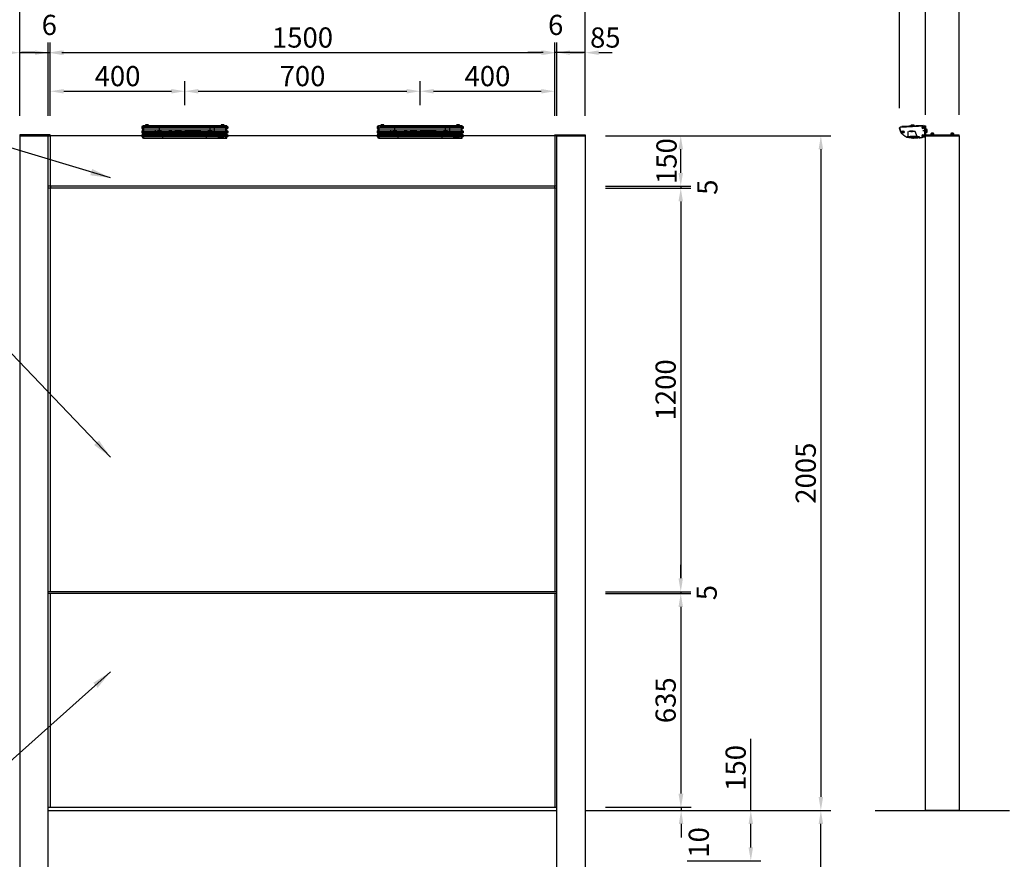
# Model space of a CAD drawing. Extents: x 0 to 8400, y 0 to 5940.
# Drawn here: x 1539 to 4467, y 2177 to 4672 of the extents above; entities that cross this region are included whole.
import ezdxf

# ---------------------------------------------------------------- set-up
doc = ezdxf.new("R2010")
doc.units = 0
doc.header["$LTSCALE"] = 6
doc.linetypes.add('CENTER2', pattern=[28.575, 19.05, -3.175, 3.175, -3.175])
doc.linetypes.add('HIDDEN2', pattern=[4.7625, 3.175, -1.5875])
doc.layers.get('0').update_dxf_attribs({"linetype": 'CONTINUOUS'})
doc.layers.get('DEFPOINTS').update_dxf_attribs({"linetype": 'CONTINUOUS'})
for name, color, linetype in [('P001', 131, 'CONTINUOUS'), ('P004', 41, 'CONTINUOUS'), ('P005', 91, 'CONTINUOUS'), ('P006', 141, 'CONTINUOUS'), ('P008', 241, 'CONTINUOUS'), ('P009', 51, 'CONTINUOUS'), ('P016', 161, 'CONTINUOUS'), ('P020', 121, 'CONTINUOUS'), ('P906', 145, 'CONTINUOUS'), ('P908', 245, 'CONTINUOUS'), ('P916', 165, 'CONTINUOUS'), ('P918', 25, 'CONTINUOUS'), ('P919', 75, 'CONTINUOUS'), ('P920', 125, 'CONTINUOUS'), ('P_1CENTER', 2, 'CONTINUOUS'), ('P_2DIM', 6, 'CONTINUOUS'), ('P_5DRAWFRAME', 104, 'CONTINUOUS'), ('P_7THICK', 7, 'CONTINUOUS')]:
    doc.layers.add(name, color=color, linetype=linetype)
doc.styles.add('BIGFONT', font='simplex.shx', dxfattribs={"bigfont": 'bigfont.shx'})
doc.dimstyles.new('DIMBIGFONT$0', dxfattribs={"dimtxt": 3, "dimasz": 2, "dimexe": 1.5, "dimexo": 3, "dimgap": 0.75, "dimtad": 1, "dimdec": 1, "dimdsep": 46, "dimtxsty": 'BIGFONT', "dimcen": 0, "dimclrt": 230, "dimadec": 0, "dimazin": 0, "dimtfac": 0.6, "dimtdec": 1, "dimtmove": 2, "dimatfit": 3, "dimldrblk": 'DOT', "dimfxl": 1, "dimtvp": 1, "dimtolj": 1, "dimarcsym": 0})
doc.dimstyles.new('DIMBIGFONT$7', dxfattribs={"dimtxt": 3, "dimasz": 2, "dimexe": 1.5, "dimexo": 3, "dimgap": 0.75, "dimtad": 1, "dimdec": 1, "dimdsep": 46, "dimtxsty": 'BIGFONT', "dimsah": 1, "dimcen": 0, "dimclrt": 230, "dimadec": 0, "dimazin": 0, "dimtfac": 0.6, "dimtdec": 1, "dimtofl": 0, "dimtmove": 0, "dimatfit": 3, "dimfxl": 1, "dimtvp": 1, "dimtolj": 1, "dimarcsym": 0})

# ---------------------------------------------------------------- blocks, each defined once
blk = doc.blocks.new('*D25')
at = {"layer": 'DEFPOINTS', "color": 0}
for p in [(3221.2, 4707.4), (1539.2, 4326.7), (3221.2, 4329.7)]:
    blk.add_point(p, dxfattribs=at)
at = {"layer": 'P_2DIM', "color": 0, "lineweight": -2}
for p, q in [((1539.2, 4386.7), (1539.2, 4737.4)), ((3221.2, 4389.7), (3221.2, 4737.4)), ((1579.2, 4707.4), (3181.2, 4707.4))]:
    blk.add_line(p, q, dxfattribs=at)
at = {"layer": 'P_2DIM', "color": 0}
for points in [[(1579.2, 4714), (1579.2, 4700.7), (1539.2, 4707.4)], [(3181.2, 4714), (3181.2, 4700.7), (3221.2, 4707.4)]]:
    blk.add_solid(points, dxfattribs=at)
at = {"layer": 'P_2DIM', "color": 230, "insert": (2380.2, 4752.4), "char_height": 60, "attachment_point": 5, "style": 'BIGFONT'}
blk.add_mtext('\\A1;1682', dxfattribs=at)
blk = doc.blocks.new('_DOT')
at = {"color": 0, "linetype": 'ByBlock'}
blk.add_line((-0.5, 0), (-1, 0), dxfattribs=at)
at = {"color": 0, "linetype": 'ByBlock', "const_width": 0.5}
blk.add_lwpolyline([(-0.25, 0, 1), (0.25, 0, 1)], format="xyb", close=True, dxfattribs=at)
blk = doc.blocks.new('*D26')
at = {"layer": 'DEFPOINTS', "color": 0}
for p in [(3130.2, 4574), (1630.2, 4326.7), (3130.2, 4326.7)]:
    blk.add_point(p, dxfattribs=at)
at = {"layer": 'P_2DIM', "color": 0, "lineweight": -2}
for p, q in [((1630.2, 4386.7), (1630.2, 4604)), ((3130.2, 4386.7), (3130.2, 4604)), ((1670.2, 4574), (3090.2, 4574))]:
    blk.add_line(p, q, dxfattribs=at)
at = {"layer": 'P_2DIM', "color": 0}
for points in [[(1670.2, 4580.7), (1670.2, 4567.4), (1630.2, 4574)], [(3090.2, 4580.7), (3090.2, 4567.4), (3130.2, 4574)]]:
    blk.add_solid(points, dxfattribs=at)
at = {"layer": 'P_2DIM', "color": 230, "insert": (2380.2, 4619), "char_height": 60, "attachment_point": 5, "style": 'BIGFONT'}
blk.add_mtext('\\A1;1500', dxfattribs=at)
blk = doc.blocks.new('*D27')
at = {"layer": 'DEFPOINTS', "color": 0}
for p in [(1624.2, 4574), (1539.2, 4326.7), (1624.2, 4326.7)]:
    blk.add_point(p, dxfattribs=at)
at = {"layer": 'P_2DIM', "color": 0, "lineweight": -2}
for p, q in [((1539.2, 4386.7), (1539.2, 4604)), ((1624.2, 4386.7), (1624.2, 4604)), ((1499.2, 4574), (1459.2, 4574)), ((1539.2, 4574), (1624.2, 4574)), ((1664.2, 4574), (1704.2, 4574))]:
    blk.add_line(p, q, dxfattribs=at)
at = {"layer": 'P_2DIM', "color": 0}
for points in [[(1499.2, 4580.7), (1499.2, 4567.4), (1539.2, 4574)], [(1664.2, 4580.7), (1664.2, 4567.4), (1624.2, 4574)]]:
    blk.add_solid(points, dxfattribs=at)
at = {"layer": 'P_2DIM', "color": 230, "insert": (1459.1, 4613.4), "char_height": 60, "attachment_point": 5, "style": 'BIGFONT'}
blk.add_mtext('\\A1;85', dxfattribs=at)
blk = doc.blocks.new('*D28')
at = {"layer": 'DEFPOINTS', "color": 0}
for p in [(1630.2, 4574), (1624.2, 4326.7), (1630.2, 4326.7)]:
    blk.add_point(p, dxfattribs=at)
at = {"layer": 'P_2DIM', "color": 0, "lineweight": -2}
for p, q in [((1624.2, 4386.7), (1624.2, 4604)), ((1630.2, 4386.7), (1630.2, 4604)), ((1584.2, 4574), (1544.2, 4574)), ((1624.2, 4574), (1630.2, 4574)), ((1670.2, 4574), (1710.2, 4574))]:
    blk.add_line(p, q, dxfattribs=at)
at = {"layer": 'P_2DIM', "color": 0}
for points in [[(1584.2, 4580.7), (1584.2, 4567.4), (1624.2, 4574)], [(1670.2, 4580.7), (1670.2, 4567.4), (1630.2, 4574)]]:
    blk.add_solid(points, dxfattribs=at)
at = {"layer": 'P_2DIM', "color": 230, "insert": (1627.2, 4656.5), "char_height": 60, "attachment_point": 5, "style": 'BIGFONT'}
blk.add_mtext('\\A1;6', dxfattribs=at)
blk = doc.blocks.new('*D30')
at = {"layer": 'DEFPOINTS', "color": 0}
for p in [(3136.2, 4574), (3136.2, 4326.7), (3221.2, 4326.7)]:
    blk.add_point(p, dxfattribs=at)
at = {"layer": 'P_2DIM', "color": 0, "lineweight": -2}
for p, q in [((3136.2, 4386.7), (3136.2, 4604)), ((3221.2, 4386.7), (3221.2, 4604)), ((3096.2, 4574), (3056.2, 4574)), ((3221.2, 4574), (3136.2, 4574)), ((3261.2, 4574), (3301.2, 4574))]:
    blk.add_line(p, q, dxfattribs=at)
at = {"layer": 'P_2DIM', "color": 0}
for points in [[(3096.2, 4580.6), (3096.2, 4567.3), (3136.2, 4574)], [(3261.2, 4580.6), (3261.2, 4567.3), (3221.2, 4574)]]:
    blk.add_solid(points, dxfattribs=at)
at = {"layer": 'P_2DIM', "color": 230, "insert": (3280.8, 4618.9), "char_height": 60, "attachment_point": 5, "style": 'BIGFONT'}
blk.add_mtext('\\A1;85', dxfattribs=at)
blk = doc.blocks.new('*D31')
at = {"layer": 'DEFPOINTS', "color": 0}
for p in [(3130.2, 4574), (3130.2, 4326.7), (3136.2, 4326.7)]:
    blk.add_point(p, dxfattribs=at)
at = {"layer": 'P_2DIM', "color": 0, "lineweight": -2}
for p, q in [((3130.2, 4386.7), (3130.2, 4604)), ((3136.2, 4386.7), (3136.2, 4604)), ((3090.2, 4574), (3050.2, 4574)), ((3136.2, 4574), (3130.2, 4574)), ((3176.2, 4574), (3216.2, 4574))]:
    blk.add_line(p, q, dxfattribs=at)
at = {"layer": 'P_2DIM', "color": 0}
for points in [[(3090.2, 4580.7), (3090.2, 4567.4), (3130.2, 4574)], [(3176.2, 4580.7), (3176.2, 4567.4), (3136.2, 4574)]]:
    blk.add_solid(points, dxfattribs=at)
at = {"layer": 'P_2DIM', "color": 230, "insert": (3133.2, 4656.5), "char_height": 60, "attachment_point": 5, "style": 'BIGFONT'}
blk.add_mtext('\\A1;6', dxfattribs=at)
blk = doc.blocks.new('A$C170A63A4')
at = {"layer": 'P908', "linetype": 'HIDDEN2'}
for p, q in [((-22.5, 2), (152.5, 2)), ((-3, 0), (-3, 2)), ((3, 0), (3, 2)), ((127, 0), (127, 2)), ((133, 0), (133, 2))]:
    blk.add_line(p, q, dxfattribs=at)
blk.add_lwpolyline([(-19.5, 30), (149.5, 30), (152.5, 27), (152.5, 0), (-22.5, 0), (-22.5, 27)], close=True, dxfattribs=at)
for centre in [(-10, 15), (140, 15)]:
    blk.add_circle(centre, 3.25, dxfattribs=at)
at = {"layer": 'P_1CENTER', "linetype": 'CENTER2'}
for p, q in [((-16, 15), (-4, 15)), ((-10, 9), (-10, 21)), ((0, -5.3), (0, 7.3)), ((130, -5.3), (130, 7.3)), ((146, 15), (134, 15)), ((140, 9), (140, 21))]:
    blk.add_line(p, q, dxfattribs=at)
blk = doc.blocks.new('A$C75394096')
at = {"layer": 'P005'}
for points in [[(-125, -1.3), (-123.5, -1.3), (-123.5, -38.2), (-125, -38.2)], [(125, -1.3), (123.5, -1.3), (123.5, -38.2), (125, -38.2)]]:
    blk.add_lwpolyline(points, close=True, dxfattribs=at)
at = {"layer": 'P009'}
blk.add_line((-117.5, -3.4), (117.5, -3.4), dxfattribs=at)
for points in [[(117, 0), (117.5, 0), (117.5, -5.4), (-117.5, -5.4), (-117.5, 0), (-117, 0)], [(-108, 0), (108, 0)]]:
    blk.add_lwpolyline(points, dxfattribs=at)
at = {"layer": 'P016'}
blk.add_lwpolyline([(-117.5, -1.3), (-122.5, -1.3), (-122.5, -37.7), (122.5, -37.7), (122.5, -1.3), (117.5, -1.3)], dxfattribs=at)
at = {"layer": 'P916'}
for p, q in [((-122.5, -7.6), (122.5, -7.6)), ((-122.5, -13.1), (122.5, -13.1)), ((-122.5, -18.1), (122.5, -18.1)), ((-122.5, -22.6), (122.5, -22.6)), ((-122.5, -26.6), (122.5, -26.6)), ((-122.5, -30.1), (122.5, -30.1)), ((-122.5, -33.1), (122.5, -33.1))]:
    blk.add_line(p, q, dxfattribs=at)
at = {"layer": 'P916', "linetype": 'HIDDEN2'}
for p, q in [((47.5, -18.2), (-47.5, -18.2)), ((-47.5, -18.2), (-47.5, -33.2)), ((47.5, -33.2), (47.5, -18.2)), ((-122.5, -33.2), (122.5, -33.2))]:
    blk.add_line(p, q, dxfattribs=at)
for points in [[(-30, -18.2), (-30, -17.2), (-20, -17.2), (-20, -18.2)], [(20, -18.2), (20, -17.2), (30, -17.2), (30, -18.2)]]:
    blk.add_lwpolyline(points, dxfattribs=at)
at = {"layer": 'P918'}
for points in [[(-122.5, -1.8), (-123.5, -1.8), (-123.5, -37.2), (-122.5, -37.2)], [(122.5, -1.8), (123.5, -1.8), (123.5, -37.2), (122.5, -37.2)]]:
    blk.add_lwpolyline(points, close=True, dxfattribs=at)
at = {"layer": 'P919', "linetype": 'HIDDEN2'}
for points in [[(-22.5, -17.9), (-27.5, -17.9), (-27.5, -17.2), (-22.5, -17.2)], [(27.5, -17.9), (22.5, -17.9), (22.5, -17.2), (27.5, -17.2)], [(98.5, -34.7), (116.5, -34.7), (116.5, -33.2), (98.5, -33.2)]]:
    blk.add_lwpolyline(points, close=True, dxfattribs=at)
blk.add_arc((107.5, -33.2), 4.5, 180, 0, dxfattribs=at)
at = {"layer": 'P920'}
for p, q in [((-115.1, 1.7), (-115.1, 0.1)), ((-112.5, -0.6), (-115.1, 0.1)), ((-113.4, 1.6), (-113.4, -0.3)), ((-112.5, -0.6), (-109.9, 0.1)), ((-111.6, 1.6), (-111.6, -0.3)), ((-109.9, 1.7), (-109.9, 0.1)), ((109.9, 1.7), (109.9, 0.1)), ((112.5, -0.6), (109.9, 0.1)), ((111.6, 1.6), (111.6, -0.3)), ((112.5, -0.6), (115.1, 0.1)), ((113.4, 1.6), (113.4, -0.3)), ((115.1, 1.7), (115.1, 0.1)), ((-127.6, -4.3), (-126.4, -4.3)), ((-127.6, -5.6), (-126, -5.6)), ((-127.6, -7), (-126, -7)), ((-127.6, -8.3), (-126.4, -8.3)), ((-127.6, -17.5), (-126.4, -17.5)), ((-127.6, -18.8), (-126, -18.8)), ((-127.6, -20.2), (-126, -20.2)), ((-127.6, -21.5), (-126.4, -21.5)), ((-127.6, -28.9), (-126.4, -28.9)), ((-125.9, -6.3), (-126.4, -4.3)), ((-125.9, -6.3), (-126.4, -8.3)), ((-125.9, -19.5), (-126.4, -17.5)), ((-125.9, -19.5), (-126.4, -21.5)), ((-125.9, -30.9), (-126.4, -28.9)), ((125.9, -6.3), (126.4, -4.3)), ((125.9, -6.3), (126.4, -8.3)), ((125.9, -19.5), (126.4, -17.5)), ((125.9, -19.5), (126.4, -21.5)), ((125.9, -30.9), (126.4, -28.9)), ((127.6, -5.6), (126, -5.6)), ((127.6, -7), (126, -7)), ((127.6, -18.8), (126, -18.8)), ((127.6, -20.2), (126, -20.2)), ((127.6, -4.3), (126.4, -4.3)), ((127.6, -8.3), (126.4, -8.3)), ((127.6, -17.5), (126.4, -17.5)), ((127.6, -21.5), (126.4, -21.5)), ((127.6, -28.9), (126.4, -28.9)), ((-127.6, -30.3), (-126, -30.3)), ((-127.6, -31.6), (-126, -31.6)), ((-127.6, -32.9), (-126.4, -32.9)), ((-125.9, -30.9), (-126.4, -32.9)), ((125.9, -30.9), (126.4, -32.9)), ((127.6, -30.3), (126, -30.3)), ((127.6, -31.6), (126, -31.6)), ((127.6, -32.9), (126.4, -32.9))]:
    blk.add_line(p, q, dxfattribs=at)
for points in [[(-117, -1.7), (-108, -1.7), (-108, -0.3, 0.414214), (-109.9, 1.7), (-115.1, 1.7, 0.414214), (-117, -0.3)], [(108, -1.7), (117, -1.7), (117, -0.3, 0.414214), (115.1, 1.7), (109.9, 1.7, 0.414214), (108, -0.3)], [(-125, -9.8), (-125, -2.8), (-126.1, -2.8, 0.414214), (-127.6, -4.3), (-127.6, -8.3, 0.414214), (-126.1, -9.8)], [(-125, -23), (-125, -16), (-126.1, -16, 0.414214), (-127.6, -17.5), (-127.6, -21.5, 0.414214), (-126.1, -23)], [(-125, -34.4), (-125, -27.4), (-126.1, -27.4, 0.414214), (-127.6, -28.9), (-127.6, -32.9, 0.414214), (-126.1, -34.4)], [(125, -9.8), (125, -2.8), (126.1, -2.8, -0.414214), (127.6, -4.3), (127.6, -8.3, -0.414214), (126.1, -9.8)], [(125, -23), (125, -16), (126.1, -16, -0.414214), (127.6, -17.5), (127.6, -21.5, -0.414214), (126.1, -23)], [(125, -34.4), (125, -27.4), (126.1, -27.4, -0.414214), (127.6, -28.9), (127.6, -32.9, -0.414214), (126.1, -34.4)]]:
    blk.add_lwpolyline(points, format="xyb", close=True, dxfattribs=at)
blk = doc.blocks.new('A$C17F45FFC')
at = {"layer": 'DEFPOINTS'}
for p in [(-1.5, 15), (-1.5, -19)]:
    blk.add_point(p, dxfattribs=at)
at = {"layer": 'P005'}
blk.add_lwpolyline([(-1.5, -18.1, -0.369216), (-2.3, -19.1, -0.042609), (-42.4, -22, -0.366129), (-76.5, 7.7, -0.443616), (-73.7, 11.2), (-2.6, 14.9, -0.429907), (-1.5, 13.9)], format="xyb", close=True, dxfattribs=at)
at = {"layer": 'P009'}
blk.add_lwpolyline([(-6.7, 14.7), (-6.7, 16.2), (-69.6, 12.9), (-69.6, 11.4)], dxfattribs=at)
at = {"layer": 'P916', "linetype": 'HIDDEN2'}
blk.add_lwpolyline([(-54, -17), (-18, -17), (-18, -20.6, 0.009081), (-9.5, -19.6), (-9.5, -17), (-2, -17), (-2, 13.9, 0.429907), (-2.5, 14.4), (-73.6, 10.7, 0.443616), (-76, 7.8, 0.271105), (-54, -19.3)], format="xyb", close=True, dxfattribs=at)
for points in [[(-24, -17), (-30, -2), (-52, -2), (-52, -17)], [(-36, -2), (-36, -1), (-46, -1), (-46, -2)]]:
    blk.add_lwpolyline(points, dxfattribs=at)
at = {"layer": 'P919', "linetype": 'HIDDEN2'}
for points in [[(-45, -18.5), (-27, -18.5), (-27, -17), (-45, -17)], [(-43.5, -1.7), (-38.5, -1.7), (-38.5, -1), (-43.5, -1)]]:
    blk.add_lwpolyline(points, close=True, dxfattribs=at)
blk.add_arc((-36, -17), 4.5, 180, 0, dxfattribs=at)
at = {"layer": 'P920'}
for p, q in [((-40.9, 17.7), (-40.9, 16.2)), ((-38.2, 15.7), (-40.9, 16.2)), ((-39.2, 17.8), (-39.1, 15.8)), ((-38.2, 15.7), (-35.7, 16.5)), ((-37.5, 17.9), (-37.4, 15.9)), ((-35.8, 18), (-35.7, 16.5)), ((1, 0), (2.3, 0.8)), ((3.4, 0), (4.1, 2.6)), ((5.6, 0.9), (3.6, 0.9)), ((5.6, 2.6), (4.1, 2.6)), ((2.3, 0), (1, -0.8)), ((3.4, 0), (4.1, -2.6)), ((5.6, -0.9), (3.6, -0.9)), ((5.6, -2.6), (4.1, -2.6))]:
    blk.add_line(p, q, dxfattribs=at)
for points in [[(-33.7, 14.8), (-42.7, 14.3), (-42.8, 15.7, -0.414214), (-40.9, 17.7), (-35.8, 18, -0.414214), (-33.8, 16.2)], [(2.3, 4.5), (2.3, -4.5), (3.7, -4.5, 0.414214), (5.6, -2.6), (5.6, 2.6, 0.414214), (3.7, 4.5)]]:
    blk.add_lwpolyline(points, format="xyb", close=True, dxfattribs=at)
for points in [[(0, 5), (0, -5), (1, -5), (1, 5)], [(1, 4.6), (1, -4.6), (2.3, -4.6), (2.3, 4.6)]]:
    blk.add_lwpolyline(points, close=True, dxfattribs=at)
for centre, radius in [((-67, -3.3), 3.5), ((-6.5, 9.7), 3.5), ((-6.5, 9.7), 2), ((-6.5, 9.7), 0.675), ((-67, -3.3), 2), ((-67, -3.3), 0.675), ((-6.5, -14.7), 3.5), ((-6.5, -14.7), 2), ((-6.5, -14.7), 0.675)]:
    blk.add_circle(centre, radius, dxfattribs=at)
for centre, start, end in [((-8.2, 10.7), 249.7151, 50.2849), ((-8.2, 8.7), 309.7151, 110.2849), ((-6.5, 11.7), 189.7151, 350.2849), ((-6.5, 7.7), 9.7151, 170.2849), ((-4.8, 10.7), 129.7151, 290.2849), ((-4.8, 8.7), 69.7151, 230.2849), ((-68.8, -2.3), 249.7151, 50.2849), ((-68.8, -4.3), 309.7151, 110.2849), ((-67, -1.3), 189.7151, 350.2849), ((-67, -5.3), 9.7151, 170.2849), ((-65.3, -2.3), 129.7151, 290.2849), ((-65.3, -4.3), 69.7151, 230.2849), ((-8.2, -13.7), 249.7151, 50.2849), ((-8.2, -15.7), 309.7151, 110.2849), ((-6.5, -12.7), 189.7151, 350.2849), ((-6.5, -16.7), 9.7151, 170.2849), ((-4.8, -13.7), 129.7151, 290.2849), ((-4.8, -15.7), 69.7151, 230.2849)]:
    blk.add_arc(centre, 0.675, start, end, dxfattribs=at)
at = {"layer": 'P_1CENTER', "linetype": 'CENTER2'}
blk.add_line((5.3, 0), (-7.3, 0), dxfattribs=at)
blk = doc.blocks.new('*D33')
at = {"layer": 'DEFPOINTS', "color": 0}
for p in [(2030.2, 4459.3), (2030.2, 4357.9), (1630.2, 4326.7)]:
    blk.add_point(p, dxfattribs=at)
at = {"layer": 'P_2DIM', "color": 0, "lineweight": -2}
for p, q in [((1630.2, 4386.7), (1630.2, 4489.3)), ((2030.2, 4417.9), (2030.2, 4489.3)), ((1670.2, 4459.3), (1990.2, 4459.3))]:
    blk.add_line(p, q, dxfattribs=at)
at = {"layer": 'P_2DIM', "color": 0}
for points in [[(1670.2, 4465.9), (1670.2, 4452.6), (1630.2, 4459.3)], [(1990.2, 4465.9), (1990.2, 4452.6), (2030.2, 4459.3)]]:
    blk.add_solid(points, dxfattribs=at)
at = {"layer": 'P_2DIM', "color": 230, "insert": (1830.2, 4504.3), "char_height": 60, "attachment_point": 5, "style": 'BIGFONT'}
blk.add_mtext('\\A1;400', dxfattribs=at)
blk = doc.blocks.new('*D34')
at = {"layer": 'DEFPOINTS', "color": 0}
for p in [(2730.2, 4459.3), (2030.2, 4357.9), (2730.2, 4357.9)]:
    blk.add_point(p, dxfattribs=at)
at = {"layer": 'P_2DIM', "color": 0, "lineweight": -2}
for p, q in [((2030.2, 4417.9), (2030.2, 4489.3)), ((2730.2, 4417.9), (2730.2, 4489.3)), ((2070.2, 4459.3), (2690.2, 4459.3))]:
    blk.add_line(p, q, dxfattribs=at)
at = {"layer": 'P_2DIM', "color": 0}
for points in [[(2070.2, 4465.9), (2070.2, 4452.6), (2030.2, 4459.3)], [(2690.2, 4465.9), (2690.2, 4452.6), (2730.2, 4459.3)]]:
    blk.add_solid(points, dxfattribs=at)
at = {"layer": 'P_2DIM', "color": 230, "insert": (2380.2, 4504.3), "char_height": 60, "attachment_point": 5, "style": 'BIGFONT'}
blk.add_mtext('\\A1;700', dxfattribs=at)
blk = doc.blocks.new('*D35')
at = {"layer": 'DEFPOINTS', "color": 0}
for p in [(3130.2, 4459.3), (2730.2, 4357.9), (3130.2, 4326.7)]:
    blk.add_point(p, dxfattribs=at)
at = {"layer": 'P_2DIM', "color": 0, "lineweight": -2}
for p, q in [((2730.2, 4417.9), (2730.2, 4489.3)), ((3130.2, 4386.7), (3130.2, 4489.3)), ((2770.2, 4459.3), (3090.2, 4459.3))]:
    blk.add_line(p, q, dxfattribs=at)
at = {"layer": 'P_2DIM', "color": 0}
for points in [[(2770.2, 4465.9), (2770.2, 4452.6), (2730.2, 4459.3)], [(3090.2, 4465.9), (3090.2, 4452.6), (3130.2, 4459.3)]]:
    blk.add_solid(points, dxfattribs=at)
at = {"layer": 'P_2DIM', "color": 230, "insert": (2930.2, 4504.3), "char_height": 60, "attachment_point": 5, "style": 'BIGFONT'}
blk.add_mtext('\\A1;400', dxfattribs=at)
blk = doc.blocks.new('*D37')
at = {"layer": 'DEFPOINTS', "color": 0}
for p in [(1327.3, 3571.7), (1539.2, 3571.7), (1539.2, 2321.7)]:
    blk.add_point(p, dxfattribs=at)
at = {"layer": 'P_2DIM', "color": 0, "lineweight": -2}
for p, q in [((1479.2, 3571.7), (1297.3, 3571.7)), ((1327.3, 2361.7), (1327.3, 3531.7)), ((1479.2, 2321.7), (1297.3, 2321.7))]:
    blk.add_line(p, q, dxfattribs=at)
at = {"layer": 'P_2DIM', "color": 0}
for points in [[(1320.6, 3531.7), (1333.9, 3531.7), (1327.3, 3571.7)], [(1320.6, 2361.7), (1333.9, 2361.7), (1327.3, 2321.7)]]:
    blk.add_solid(points, dxfattribs=at)
at = {"layer": 'P_2DIM', "color": 230, "insert": (1282.3, 2946.7), "char_height": 60, "attachment_point": 5, "rotation": 90, "style": 'BIGFONT'}
blk.add_mtext('\\A1;1250', dxfattribs=at)
blk = doc.blocks.new('*D38')
at = {"layer": 'DEFPOINTS', "color": 0}
for p in [(3221.2, 4171.7), (3221.2, 2971.7), (3505.1, 2971.7)]:
    blk.add_point(p, dxfattribs=at)
at = {"layer": 'P_2DIM', "color": 0, "lineweight": -2}
for p, q in [((3281.2, 4171.7), (3535.1, 4171.7)), ((3505.1, 4131.7), (3505.1, 3011.7)), ((3281.2, 2971.7), (3535.1, 2971.7))]:
    blk.add_line(p, q, dxfattribs=at)
at = {"layer": 'P_2DIM', "color": 0}
for points in [[(3498.4, 4131.7), (3511.7, 4131.7), (3505.1, 4171.7)], [(3498.4, 3011.7), (3511.7, 3011.7), (3505.1, 2971.7)]]:
    blk.add_solid(points, dxfattribs=at)
at = {"layer": 'P_2DIM', "color": 230, "insert": (3460.1, 3571.7), "char_height": 60, "attachment_point": 5, "rotation": 90, "style": 'BIGFONT'}
blk.add_mtext('\\A1;1200', dxfattribs=at)
blk = doc.blocks.new('*D39')
at = {"layer": 'DEFPOINTS', "color": 0}
for p in [(3319.4, 4326.7), (3505.1, 4326.7), (3221.2, 4176.7)]:
    blk.add_point(p, dxfattribs=at)
at = {"layer": 'P_2DIM', "color": 0, "lineweight": -2}
for p, q in [((3379.4, 4326.7), (3535.1, 4326.7)), ((3505.1, 4216.7), (3505.1, 4286.7)), ((3281.2, 4176.7), (3535.1, 4176.7))]:
    blk.add_line(p, q, dxfattribs=at)
at = {"layer": 'P_2DIM', "color": 0}
for points in [[(3498.4, 4286.7), (3511.7, 4286.7), (3505.1, 4326.7)], [(3498.4, 4216.7), (3511.7, 4216.7), (3505.1, 4176.7)]]:
    blk.add_solid(points, dxfattribs=at)
at = {"layer": 'P_2DIM', "color": 230, "insert": (3462.8, 4251.7), "char_height": 60, "attachment_point": 5, "rotation": 90, "style": 'BIGFONT'}
blk.add_mtext('\\A1;150', dxfattribs=at)
blk = doc.blocks.new('*D40')
at = {"layer": 'DEFPOINTS', "color": 0}
for p in [(3221.2, 4176.7), (3221.2, 4171.7), (3505.1, 4171.7)]:
    blk.add_point(p, dxfattribs=at)
at = {"layer": 'P_2DIM', "color": 0, "lineweight": -2}
for p, q in [((3505.1, 4216.7), (3505.1, 4256.7)), ((3281.2, 4176.7), (3535.1, 4176.7)), ((3281.2, 4171.7), (3535.1, 4171.7)), ((3505.1, 4176.7), (3505.1, 4171.7)), ((3505.1, 4131.7), (3505.1, 4091.7))]:
    blk.add_line(p, q, dxfattribs=at)
at = {"layer": 'P_2DIM', "color": 0}
for points in [[(3498.4, 4216.7), (3511.7, 4216.7), (3505.1, 4176.7)], [(3498.4, 4131.7), (3511.7, 4131.7), (3505.1, 4171.7)]]:
    blk.add_solid(points, dxfattribs=at)
at = {"layer": 'P_2DIM', "color": 230, "insert": (3584.2, 4174.2), "char_height": 60, "attachment_point": 5, "rotation": 90, "style": 'BIGFONT'}
blk.add_mtext('\\A1;5', dxfattribs=at)
blk = doc.blocks.new('*D19')
at = {"layer": 'DEFPOINTS', "color": 0}
for p in [(3221.2, 2321.7), (3713.4, 2321.7), (3463.7, 2171.7)]:
    blk.add_point(p, dxfattribs=at)
at = {"layer": 'P_2DIM', "color": 0, "lineweight": -2}
for p, q in [((3713.4, 2321.7), (3713.4, 2534.6)), ((3281.2, 2321.7), (3743.4, 2321.7)), ((3713.4, 2211.7), (3713.4, 2281.7)), ((3523.7, 2171.7), (3743.4, 2171.7))]:
    blk.add_line(p, q, dxfattribs=at)
at = {"layer": 'P_2DIM', "color": 0}
for points in [[(3706.7, 2281.7), (3720.1, 2281.7), (3713.4, 2321.7)], [(3706.7, 2211.7), (3720.1, 2211.7), (3713.4, 2171.7)]]:
    blk.add_solid(points, dxfattribs=at)
at = {"layer": 'P_2DIM', "color": 230, "insert": (3668.4, 2448.1), "char_height": 60, "attachment_point": 5, "rotation": 90, "style": 'BIGFONT'}
blk.add_mtext('\\A1;150', dxfattribs=at)
blk = doc.blocks.new('*D20')
at = {"layer": 'DEFPOINTS', "color": 0}
for p in [(3221.2, 2321.7), (3921.8, 2321.7), (3513.7, 1371.7)]:
    blk.add_point(p, dxfattribs=at)
at = {"layer": 'P_2DIM', "color": 0, "lineweight": -2}
for p, q in [((3281.2, 2321.7), (3951.8, 2321.7)), ((3921.8, 1411.7), (3921.8, 2281.7)), ((3573.7, 1371.7), (3951.8, 1371.7))]:
    blk.add_line(p, q, dxfattribs=at)
at = {"layer": 'P_2DIM', "color": 0}
for points in [[(3915.1, 2281.7), (3928.4, 2281.7), (3921.8, 2321.7)], [(3915.1, 1411.7), (3928.4, 1411.7), (3921.8, 1371.7)]]:
    blk.add_solid(points, dxfattribs=at)
at = {"layer": 'P_2DIM', "color": 230, "insert": (3876.8, 1846.7), "char_height": 60, "attachment_point": 5, "rotation": 90, "style": 'BIGFONT'}
blk.add_mtext('\\A1;950', dxfattribs=at)
blk = doc.blocks.new('*D21')
at = {"layer": 'DEFPOINTS', "color": 0}
for p in [(3221.2, 4326.7), (3221.2, 2321.7), (3921.8, 2321.7)]:
    blk.add_point(p, dxfattribs=at)
at = {"layer": 'P_2DIM', "color": 0, "lineweight": -2}
for p, q in [((3281.2, 4326.7), (3951.8, 4326.7)), ((3921.8, 4286.7), (3921.8, 2361.7)), ((3281.2, 2321.7), (3951.8, 2321.7))]:
    blk.add_line(p, q, dxfattribs=at)
at = {"layer": 'P_2DIM', "color": 0}
for points in [[(3915.1, 4286.7), (3928.4, 4286.7), (3921.8, 4326.7)], [(3915.1, 2361.7), (3928.4, 2361.7), (3921.8, 2321.7)]]:
    blk.add_solid(points, dxfattribs=at)
at = {"layer": 'P_2DIM', "color": 230, "insert": (3876.8, 3324.2), "char_height": 60, "attachment_point": 5, "rotation": 90, "style": 'BIGFONT'}
blk.add_mtext('\\A1;2005', dxfattribs=at)
blk = doc.blocks.new('*D22')
at = {"layer": 'DEFPOINTS', "color": 0}
for p in [(3221.2, 2971.7), (3221.2, 2966.7), (3505.1, 2966.7)]:
    blk.add_point(p, dxfattribs=at)
at = {"layer": 'P_2DIM', "color": 0, "lineweight": -2}
for p, q in [((3505.1, 3011.7), (3505.1, 3051.7)), ((3281.2, 2971.7), (3535.1, 2971.7)), ((3281.2, 2966.7), (3535.1, 2966.7)), ((3505.1, 2971.7), (3505.1, 2966.7)), ((3505.1, 2926.7), (3505.1, 2886.7))]:
    blk.add_line(p, q, dxfattribs=at)
at = {"layer": 'P_2DIM', "color": 0}
for points in [[(3498.4, 3011.7), (3511.7, 3011.7), (3505.1, 2971.7)], [(3498.4, 2926.7), (3511.7, 2926.7), (3505.1, 2966.7)]]:
    blk.add_solid(points, dxfattribs=at)
at = {"layer": 'P_2DIM', "color": 230, "insert": (3582.2, 2969.2), "char_height": 60, "attachment_point": 5, "rotation": 90, "style": 'BIGFONT'}
blk.add_mtext('\\A1;5', dxfattribs=at)
blk = doc.blocks.new('*D23')
at = {"layer": 'DEFPOINTS', "color": 0}
for p in [(3221.2, 2966.7), (3221.2, 2331.7), (3505.1, 2331.7)]:
    blk.add_point(p, dxfattribs=at)
at = {"layer": 'P_2DIM', "color": 0, "lineweight": -2}
for p, q in [((3281.2, 2966.7), (3535.1, 2966.7)), ((3505.1, 2926.7), (3505.1, 2371.7)), ((3281.2, 2331.7), (3535.1, 2331.7))]:
    blk.add_line(p, q, dxfattribs=at)
at = {"layer": 'P_2DIM', "color": 0}
for points in [[(3498.4, 2926.7), (3511.7, 2926.7), (3505.1, 2966.7)], [(3498.4, 2371.7), (3511.7, 2371.7), (3505.1, 2331.7)]]:
    blk.add_solid(points, dxfattribs=at)
at = {"layer": 'P_2DIM', "color": 230, "insert": (3460.1, 2649.2), "char_height": 60, "attachment_point": 5, "rotation": 90, "style": 'BIGFONT'}
blk.add_mtext('\\A1;635', dxfattribs=at)
blk = doc.blocks.new('*D24')
at = {"layer": 'DEFPOINTS', "color": 0}
for p in [(3221.2, 2331.7), (3221.2, 2321.7), (3506.2, 2321.7)]:
    blk.add_point(p, dxfattribs=at)
at = {"layer": 'P_2DIM', "color": 0, "lineweight": -2}
for p, q in [((3506.2, 2371.7), (3506.2, 2411.7)), ((3281.2, 2331.7), (3536.2, 2331.7)), ((3281.2, 2321.7), (3536.2, 2321.7)), ((3506.2, 2331.7), (3506.2, 2321.7)), ((3506.2, 2281.7), (3506.2, 2241.7))]:
    blk.add_line(p, q, dxfattribs=at)
at = {"layer": 'P_2DIM', "color": 0}
for points in [[(3499.5, 2371.7), (3512.8, 2371.7), (3506.2, 2331.7)], [(3499.5, 2281.7), (3512.8, 2281.7), (3506.2, 2321.7)]]:
    blk.add_solid(points, dxfattribs=at)
at = {"layer": 'P_2DIM', "color": 230, "insert": (3558.7, 2226.7), "char_height": 60, "attachment_point": 5, "rotation": 90, "style": 'BIGFONT'}
blk.add_mtext('\\A1;10', dxfattribs=at)
blk = doc.blocks.new('*D53')
at = {"layer": 'DEFPOINTS', "color": 0}
for p in [(4333, 4729.1), (4233, 4329.7), (4333, 4329.7)]:
    blk.add_point(p, dxfattribs=at)
at = {"layer": 'P_2DIM', "color": 0, "lineweight": -2}
for p, q in [((4233, 4389.7), (4233, 4759.1)), ((4333, 4389.7), (4333, 4759.1)), ((4193, 4729.1), (4153, 4729.1)), ((4233, 4729.1), (4333, 4729.1)), ((4373, 4729.1), (4413, 4729.1))]:
    blk.add_line(p, q, dxfattribs=at)
at = {"layer": 'P_2DIM', "color": 0}
for points in [[(4193, 4735.8), (4193, 4722.5), (4233, 4729.1)], [(4373, 4735.8), (4373, 4722.5), (4333, 4729.1)]]:
    blk.add_solid(points, dxfattribs=at)
at = {"layer": 'P_2DIM', "color": 230, "insert": (4283, 4811.6), "char_height": 60, "attachment_point": 5, "style": 'BIGFONT'}
blk.add_mtext('\\A1;100', dxfattribs=at)
blk = doc.blocks.new('*D56')
at = {"layer": 'DEFPOINTS', "color": 0}
for p in [(4233, 4729.1), (4156.1, 4349.4), (4233, 4329.7)]:
    blk.add_point(p, dxfattribs=at)
at = {"layer": 'P_2DIM', "color": 0, "lineweight": -2}
for p, q in [((4156.1, 4409.4), (4156.1, 4759.1)), ((4233, 4389.7), (4233, 4759.1)), ((4116.1, 4729.1), (4076.1, 4729.1)), ((4156.1, 4729.1), (4233, 4729.1)), ((4273, 4729.1), (4313, 4729.1))]:
    blk.add_line(p, q, dxfattribs=at)
at = {"layer": 'P_2DIM', "color": 0}
for points in [[(4116.1, 4735.8), (4116.1, 4722.5), (4156.1, 4729.1)], [(4273, 4735.8), (4273, 4722.5), (4233, 4729.1)]]:
    blk.add_solid(points, dxfattribs=at)
at = {"layer": 'P_2DIM', "color": 230, "insert": (4044.9, 4798.6), "char_height": 60, "attachment_point": 5, "style": 'BIGFONT'}
blk.add_mtext('\\A1;(77)', dxfattribs=at)
blk = doc.blocks.new('*D58')
at = {"layer": 'DEFPOINTS', "color": 0}
for p in [(4333, 4903), (4156.1, 4349.4), (4333, 4329.7)]:
    blk.add_point(p, dxfattribs=at)
at = {"layer": 'P_2DIM', "color": 0, "lineweight": -2}
for p, q in [((4156.1, 4409.4), (4156.1, 4933)), ((4333, 4389.7), (4333, 4933)), ((4196.1, 4903), (4293, 4903))]:
    blk.add_line(p, q, dxfattribs=at)
at = {"layer": 'P_2DIM', "color": 0}
for points in [[(4196.1, 4909.7), (4196.1, 4896.3), (4156.1, 4903)], [(4293, 4909.7), (4293, 4896.3), (4333, 4903)]]:
    blk.add_solid(points, dxfattribs=at)
at = {"layer": 'P_2DIM', "color": 230, "insert": (4244.6, 5001.2), "char_height": 60, "attachment_point": 5, "style": 'BIGFONT'}
blk.add_mtext('\\A1;(177)', dxfattribs=at)

msp = doc.modelspace()

# ---------------------------------------------------------------- linework, layer by layer
at = {"layer": 'P001'}
for p, q in [((1539.17, 4326.7), (1539.17, 1471.7)), ((1624.17, 4326.7), (1539.17, 4326.7)), ((1624.17, 1471.7), (1624.17, 4326.7)), ((3125.17, 4326.7), (1625.17, 4326.7)), ((3130.17, 4326.7), (1630.17, 4326.7)), ((1630.17, 4326.7), (1630.17, 4176.7)), ((3130.17, 4326.7), (3130.17, 4176.7)), ((3136.17, 1471.7), (3136.17, 4326.7)), ((3136.17, 4326.7), (3221.17, 4326.7)), ((3221.17, 4326.7), (3221.17, 1471.7)), ((3136.17, 4176.7), (1624.17, 4176.7)), ((3136.17, 4171.7), (1624.17, 4171.7)), ((1630.17, 4171.7), (1630.17, 2971.7)), ((1631.17, 4176.7), (1631.17, 4171.7)), ((3129.17, 4176.7), (3129.17, 4171.7)), ((3130.17, 4171.7), (3130.17, 2971.7)), ((3136.17, 2971.7), (1624.17, 2971.7)), ((3136.17, 2966.7), (1624.17, 2966.7)), ((1630.17, 2966.7), (1630.17, 2331.7)), ((3130.17, 2966.7), (3130.17, 2331.7)), ((1624.17, 2331.7), (3136.17, 2331.7))]:
    msp.add_line(p, q, dxfattribs=at)
for points in [[(1539.17, 4326.7), (1630.17, 4326.7), (1630.17, 4329.7), (1539.17, 4329.7)], [(3221.17, 4326.7), (3130.17, 4326.7), (3130.17, 4329.7), (3221.17, 4329.7)], [(4333.05, 2321.7), (4233.05, 2321.7), (4233.05, 4326.7), (4333.05, 4326.7)]]:
    msp.add_lwpolyline(points, close=True, dxfattribs=at)
at = {"layer": 'P006'}
for p, q in [((4233.05, 4329.7), (4333.05, 4329.7)), ((4233.05, 4329.7), (4233.05, 4326.7)), ((4333.05, 4326.7), (4233.05, 4326.7)), ((4233.05, 4326.7), (4333.05, 4326.7)), ((4333.05, 4326.7), (4333.05, 4329.7))]:
    msp.add_line(p, q, dxfattribs=at)
at = {"layer": 'P008'}
msp.add_line((4230.55, 4353.7), (4232.55, 4353.7), dxfattribs=at)
msp.add_lwpolyline([(4233.05, 4326.74, -0.3663175), (4230.55, 4329.7), (4230.55, 4356.7), (4232.55, 4356.7), (4232.55, 4329.7, 0.2689916), (4233.05, 4328.83, 0.2689916)], format="xyb", dxfattribs=at)
at = {"layer": 'P020'}
for points in [[(4249.05, 4331), (4258.05, 4331), (4258.05, 4332.42, 0.4142136), (4256.12, 4334.34), (4250.98, 4334.34, 0.4142136), (4249.05, 4332.42)], [(4308.05, 4331), (4317.05, 4331), (4317.05, 4332.42, 0.4142136), (4315.12, 4334.34), (4309.98, 4334.34, 0.4142136), (4308.05, 4332.42)]]:
    msp.add_lwpolyline(points, format="xyb", close=True, dxfattribs=at)
for points in [[(4248.95, 4329.7), (4258.15, 4329.7), (4258.15, 4331), (4248.95, 4331)], [(4307.95, 4329.7), (4317.15, 4329.7), (4317.15, 4331), (4307.95, 4331)]]:
    msp.add_lwpolyline(points, close=True, dxfattribs=at)
at = {"layer": 'P906', "linetype": 'HIDDEN2'}
for p, q in [((1962.67, 4324.7), (1962.67, 4326.7)), ((1963.07, 4324.7), (1963.07, 4326.7)), ((1967.27, 4324.7), (1967.27, 4326.7)), ((1967.67, 4324.7), (1967.67, 4326.7)), ((2092.67, 4324.7), (2092.67, 4326.7)), ((2093.07, 4324.7), (2093.07, 4326.7)), ((2097.27, 4324.7), (2097.27, 4326.7)), ((2097.67, 4324.7), (2097.67, 4326.7)), ((2662.67, 4324.7), (2662.67, 4326.7)), ((2663.07, 4324.7), (2663.07, 4326.7)), ((2667.27, 4324.7), (2667.27, 4326.7)), ((2667.67, 4324.7), (2667.67, 4326.7)), ((2792.67, 4324.7), (2792.67, 4326.7)), ((2793.07, 4324.7), (2793.07, 4326.7)), ((2797.27, 4324.7), (2797.27, 4326.7)), ((2797.67, 4324.7), (2797.67, 4326.7))]:
    msp.add_line(p, q, dxfattribs=at)
at = {"layer": 'P908', "linetype": 'HIDDEN2'}
for p, q in [((4232.55, 4344.95), (4230.55, 4344.95)), ((4232.55, 4338.45), (4230.55, 4338.45))]:
    msp.add_line(p, q, dxfattribs=at)
at = {"layer": 'P920'}
for p, q in [((4250.98, 4334.34), (4250.98, 4332.8)), ((4252.68, 4334.31), (4252.68, 4332.35)), ((4254.41, 4334.31), (4254.41, 4332.35)), ((4256.12, 4334.34), (4256.12, 4332.8)), ((4309.98, 4334.34), (4309.98, 4332.8)), ((4311.68, 4334.31), (4311.68, 4332.35)), ((4313.41, 4334.31), (4313.41, 4332.35)), ((4315.12, 4334.34), (4315.12, 4332.8)), ((4253.55, 4332.11), (4250.98, 4332.8)), ((4253.55, 4329.7), (4252.8, 4331)), ((4253.55, 4332.11), (4256.12, 4332.8)), ((4253.55, 4331), (4254.3, 4329.7)), ((4312.55, 4332.11), (4309.98, 4332.8)), ((4312.55, 4329.7), (4311.8, 4331)), ((4312.55, 4332.11), (4315.12, 4332.8)), ((4312.55, 4331), (4313.3, 4329.7))]:
    msp.add_line(p, q, dxfattribs=at)
at = {"layer": 'P_1CENTER', "linetype": 'CENTER2'}
for p, q in [((4237.82, 4341.7), (4225.27, 4341.7)), ((1965.17, 4318.2), (1965.17, 4333.2)), ((2095.17, 4318.2), (2095.17, 4333.2)), ((2665.17, 4318.2), (2665.17, 4333.2)), ((2795.17, 4318.2), (2795.17, 4333.2))]:
    msp.add_line(p, q, dxfattribs=at)
at = {"layer": 'P_7THICK'}
for p, q in [((1624.17, 2321.7), (3136.17, 2321.7)), ((3221.17, 2321.7), (3927.19, 2321.7)), ((4083.52, 2321.7), (4482.57, 2321.7))]:
    msp.add_line(p, q, dxfattribs=at)

# ---------------------------------------------------------------- block references
at = {"layer": 'P004'}
for p in [(2030.17, 4357.93), (2730.17, 4357.93)]:
    msp.add_blockref('A$C75394096', p, dxfattribs=at)
at = {"layer": 'P_2DIM'}
for p in [(1965.17, 4326.7), (2665.17, 4326.7)]:
    msp.add_blockref('A$C170A63A4', p, dxfattribs=at)
at = {"layer": 'P_5DRAWFRAME'}
msp.add_blockref('A$C17F45FFC', (4232.55, 4341.7), dxfattribs=at)

# ---------------------------------------------------------------- dimensions: what is measured, and where the dimension line sits
at = {"layer": 'P_2DIM'}
dim = msp.add_linear_dim(base=(4333.05, 4903), p1=(4156.08, 4349.4), p2=(4333.05, 4329.7), text='(<>)', dimstyle='DIMBIGFONT$0', override={"dimscale": 20}, dxfattribs=at)
dim.commit()
dim.dimension.update_dxf_attribs({"geometry": '*D58', "text_midpoint": (4244.56, 5001.22)})
dim = msp.add_linear_dim(base=(4233.05, 4729.13), p1=(4156.08, 4349.4), p2=(4233.05, 4329.7), text='(<>)', dimstyle='DIMBIGFONT$0', override={"dimscale": 20}, dxfattribs=at)
dim.commit()
dim.dimension.update_dxf_attribs({"geometry": '*D56', "text_midpoint": (4044.92, 4798.61), "dimtype": 160})
for base, p1, p2, picture, middle in [((4333.05, 4729.13), (4233.05, 4329.7), (4333.05, 4329.7), '*D53', (4283.05, 4811.63)), ((3221.17, 4707.38), (1539.17, 4326.7), (3221.17, 4329.7), '*D25', (2380.17, 4752.38)), ((3130.17, 4574.03), (1630.17, 4326.7), (3130.17, 4326.7), '*D26', (2380.17, 4619.03)), ((2030.17, 4459.27), (1630.17, 4326.7), (2030.17, 4357.93), '*D33', (1830.17, 4504.27)), ((2730.17, 4459.27), (2030.17, 4357.93), (2730.17, 4357.93), '*D34', (2380.17, 4504.27)), ((3130.17, 4459.27), (2730.17, 4357.93), (3130.17, 4326.7), '*D35', (2930.17, 4504.27))]:
    dim = msp.add_linear_dim(base=base, p1=p1, p2=p2, dimstyle='DIMBIGFONT$0', override={"dimscale": 20}, dxfattribs=at)
    dim.commit()
    dim.dimension.update_dxf_attribs({"geometry": picture, "text_midpoint": middle})
dim = msp.add_aligned_dim(p1=(1624.17, 4326.7), p2=(1630.17, 4326.7), distance=247.33, dimstyle='DIMBIGFONT$0', override={"dimscale": 20}, dxfattribs=at)
dim.commit()
dim.dimension.update_dxf_attribs({"geometry": '*D28', "text_midpoint": (1627.17, 4656.53)})
for base, p1, p2, angle, picture, middle, dimtype in [((3130.17, 4574.03), (3136.17, 4326.7), (3130.17, 4326.7), 180, '*D31', (3133.17, 4656.53), 161), ((3136.17, 4573.95), (3221.17, 4326.7), (3136.17, 4326.7), 180, '*D30', (3280.79, 4618.94), 161), ((1624.17, 4574.03), (1539.17, 4326.7), (1624.17, 4326.7), 0, '*D27', (1459.11, 4613.42), 161), ((3505.06, 4326.7), (3221.17, 4176.7), (3319.4, 4326.7), 90, '*D39', (3462.76, 4251.7), 160), ((3505.06, 4171.7), (3221.17, 4176.7), (3221.17, 4171.7), 90, '*D40', (3584.19, 4174.2), 160), ((3505.06, 2966.7), (3221.17, 2971.7), (3221.17, 2966.7), 90, '*D22', (3582.21, 2969.2), 160), ((3506.17, 2321.7), (3221.17, 2331.7), (3221.17, 2321.7), 90, '*D24', (3558.69, 2226.74), 160)]:
    dim = msp.add_linear_dim(base=base, p1=p1, p2=p2, angle=angle, dimstyle='DIMBIGFONT$0', override={"dimscale": 20}, dxfattribs=at)
    dim.commit()
    dim.dimension.update_dxf_attribs({"geometry": picture, "text_midpoint": middle, "dimtype": dimtype})
for base, p1, p2, override, picture, middle in [((3921.75, 2321.7), (3221.17, 4326.7), (3221.17, 2321.7), {"dimscale": 20}, '*D21', (3876.75, 3324.2)), ((3505.06, 2971.7), (3221.17, 4171.7), (3221.17, 2971.7), {"dimscale": 20}, '*D38', (3460.06, 3571.7)), ((1327.28, 3571.7), (1539.17, 2321.7), (1539.17, 3571.7), {"dimscale": 20}, '*D37', (1282.28, 2946.7)), ((3505.06, 2331.7), (3221.17, 2966.7), (3221.17, 2331.7), {"dimscale": 20}, '*D23', (3460.06, 2649.2)), ((3713.41, 2321.7), (3463.67, 2171.7), (3221.17, 2321.7), {"dimscale": 20, "dimtmove": 0}, '*D19', (3668.41, 2448.13)), ((3921.75, 2321.7), (3513.67, 1371.7), (3221.17, 2321.7), {"dimscale": 20}, '*D20', (3876.75, 1846.7))]:
    dim = msp.add_linear_dim(base=base, p1=p1, p2=p2, angle=90, dimstyle='DIMBIGFONT$0', override=override, dxfattribs=at)
    dim.commit()
    dim.dimension.update_dxf_attribs({"geometry": picture, "text_midpoint": middle})

# ---------------------------------------------------------------- leaders
at = {"layer": 'P_2DIM', "annotation_type": 0, "has_hookline": 1, "hookline_direction": 1}
for points, text_width in [([(1809.4, 4201.69), (1198.54, 4385.59), (1196.54, 4385.59)], 194.29), ([(1809.4, 3371.49), (1405.97, 3792.71), (1403.97, 3792.71)], 342.86), ([(1809.4, 2733.53), (1207.11, 2197.73), (1205.11, 2197.73)], 202.86)]:
    msp.add_leader(points, dimstyle='DIMBIGFONT$7', override={"dimscale": 30}, dxfattribs=dict(at, text_width=text_width))

doc.saveas('drawing.dxf')
